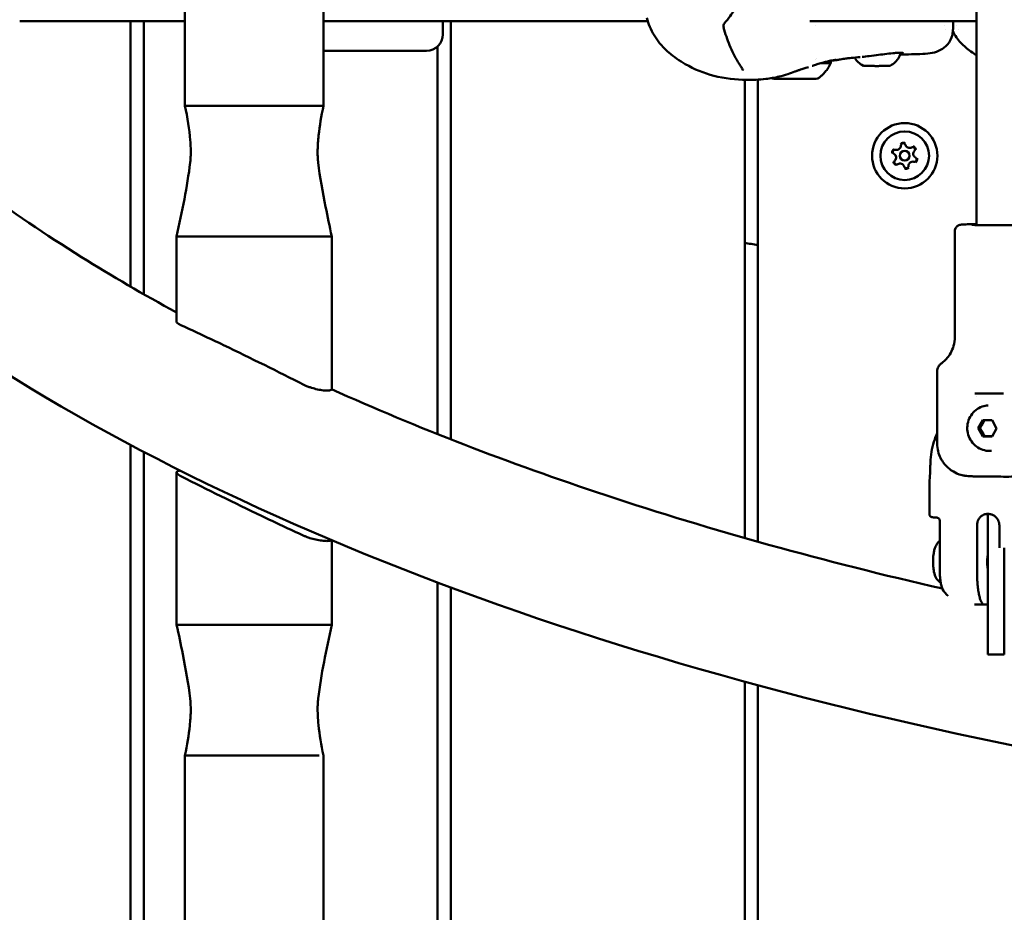
# Model space of a CAD drawing. Units: millimetres. Extents: x 0 to 37048, y 0 to 14394.
# Drawn here: x 22979 to 23280, y 9841 to 10114 of the extents above; entities that cross this region are included whole.
import ezdxf

# ---------------------------------------------------------------- set-up
doc = ezdxf.new("R2010")
doc.units = ezdxf.units.MM
doc.layers.add('MD_Visible', color=7, linetype='Continuous', lineweight=50)
doc.styles.get("Standard").update_dxf_attribs({"font": 'GOTHIC.TTF'})
doc.dimstyles.new('ISO-25', dxfattribs={"dimtxt": 160, "dimasz": 80, "dimexe": 1.25, "dimexo": 0.625, "dimgap": 20, "dimtad": 1, "dimdec": 0, "dimlfac": 0.1, "dimrnd": 5, "dimtxsty": 'Standard', "dimcen": 0, "dimse1": 1, "dimse2": 1, "dimclrd": 256, "dimclre": 8, "dimclrt": 256, "dimadec": 0, "dimazin": 0, "dimtfac": 1, "dimtdec": 0, "dimtmove": 0, "dimatfit": 3, "dimfxl": 1, "dimlwd": 5, "dimlwe": 5, "dimarcsym": 0})

# ---------------------------------------------------------------- blocks, each defined once
blk = doc.blocks.new('CustomObjectsInViewport4_0')
at = {"layer": 'MD_Visible', "extrusion": (0, 1, 0)}
for p, q in [((3044.12, 10087.58), (3044.12, 10518.22)), ((3086.52, 10087.58), (3086.52, 10285.02)), ((3286.53, 10187.32), (3286.46, 10051.04)), ((3044.12, 10113.45), (2993.53, 10113.45)), ((3027.49, 10032.18), (3027.49, 10113.45)), ((3031.49, 10113.45), (3031.49, 10029.87)), ((3185.82, 10113.45), (3086.52, 10113.45)), ((3123.1, 10113.45), (3123.1, 10109.45)), ((3125.49, 10113.45), (3125.49, 9985.41)), ((3186.15, 10113.45), (3186.15, 10113.45)), ((3286.49, 10113.45), (3235.47, 10113.45)), ((3237.16, 10112.21), (3237.16, 10112.21)), ((3279.28, 10111.15), (3279.28, 10113.45)), ((3276.84, 10110.95), (3276.84, 10110.95)), ((3280.96, 10110.95), (3280.96, 10110.95)), ((3121.49, 9986.99), (3121.49, 10105.77)), ((3118.1, 10104.45), (3086.52, 10104.45)), ((3215.49, 10098.61), (3215.49, 10098.61)), ((3215.49, 9955.19), (3215.49, 10095.53)), ((3219.49, 10095.58), (3219.49, 9954.05)), ((3044.12, 10087.58), (3067.55, 10087.58)), ((3067.55, 10087.58), (3070.68, 10087.58)), ((3070.68, 10087.58), (3082.85, 10087.58)), ((3082.85, 10087.58), (3085.24, 10087.58)), ((3085.24, 10087.58), (3086.52, 10087.58)), ((3279.86, 10049.14), (3279.84, 10016.72)), ((3041.58, 10047.58), (3043.04, 10047.58)), ((3041.58, 10047.58), (3041.58, 10021.44)), ((3043.81, 10047.58), (3043.04, 10047.58)), ((3080.52, 10047.58), (3043.81, 10047.58)), ((3080.52, 10047.58), (3082.33, 10047.58)), ((3082.33, 10047.58), (3089.06, 10047.58)), ((3089.06, 10047.58), (3089.06, 10000.86)), ((3274.43, 10006.18), (3274.42, 9984.15)), ((3287, 9988.79), (3288.41, 9991.28)), ((3288.41, 9991.28), (3291.22, 9991.27)), ((3291.22, 9991.27), (3292.63, 9988.76)), ((3287.57, 9988.84), (3287, 9988.79)), ((3288.41, 9986.28), (3287, 9988.79)), ((3292.63, 9988.76), (3291.22, 9986.27)), ((3288.98, 9986.33), (3288.41, 9986.28)), ((3291.22, 9986.27), (3288.41, 9986.28)), ((3027.49, 9685.95), (3027.49, 9983.67)), ((3031.49, 9981.56), (3031.49, 9685.95)), ((3041.58, 9975.31), (3041.58, 9928.58)), ((3272.03, 9971.19), (3272.03, 9962.55)), ((3275.24, 9960.43), (3275.23, 9944.83)), ((3289.99, 9962.13), (3289.99, 9944.45)), ((3286.63, 9944.59), (3286.64, 9959.09)), ((3293.47, 9952.21), (3293.47, 9959.06)), ((3089.06, 9954.47), (3089.06, 9928.58)), ((3294.99, 9944.45), (3294.99, 9952.18)), ((3289.99, 9919.45), (3289.99, 9944.45)), ((3294.99, 9944.45), (3294.99, 9919.46)), ((3121.49, 9685.95), (3121.49, 9941.52)), ((3125.49, 9940.02), (3125.49, 9685.95)), ((3289.55, 9934.82), (3288.91, 9934.77)), ((3041.58, 9928.58), (3043.04, 9928.58)), ((3043.81, 9928.58), (3043.04, 9928.58)), ((3080.52, 9928.58), (3043.81, 9928.58)), ((3080.52, 9928.58), (3082.33, 9928.58)), ((3082.33, 9928.58), (3089.06, 9928.58)), ((3289.99, 9919.45), (3294.98, 9919.45)), ((3215.49, 9685.95), (3215.49, 9911.16)), ((3219.49, 9910.07), (3219.49, 9685.95)), ((3045.72, 9905.99), (3045.72, 9905.99)), ((3084.91, 9905.99), (3084.91, 9905.99)), ((3044.12, 9888.58), (3050.33, 9888.58)), ((3044.12, 9467.95), (3044.12, 9888.58)), ((3050.33, 9888.58), (3067.55, 9888.58)), ((3067.55, 9888.58), (3070.68, 9888.58)), ((3070.68, 9888.58), (3082.85, 9888.58)), ((3082.85, 9888.58), (3085.24, 9888.58)), ((3086.52, 9467.95), (3086.52, 9888.58))]:
    blk.add_line(p, q, dxfattribs=at)
at = {"layer": 'MD_Visible', "extrusion": (1.22465e-16, 0, -1)}
for radius in [10, 7.44]:
    blk.add_circle((-3264.49, 10072.27), radius, dxfattribs=at)
at = {"layer": 'MD_Visible'}
blk.add_circle((3264.49, 10072.27), 1.5, dxfattribs=at)
at = {"layer": 'MD_Visible', "extrusion": (1.22465e-16, 0, -1)}
for centre, radius, start, end in [((-3210.51, 10111.92), 1.5, 344.8362, 38.6003), ((-3118.1, 10109.45), 5, 180, 270), ((-3264.02, 10075.4), 0.7, 359.1718, 163.8531), ((-3266.97, 10074.24), 0.7, 59.1718, 223.8531), ((-3261.55, 10073.43), 0.7, 299.1718, 103.8531), ((-3262.01, 10070.3), 0.7, 239.1718, 43.8531), ((-3264.96, 10069.14), 0.7, 179.1718, 343.8531), ((-3267.43, 10071.11), 0.7, 119.1718, 283.8531)]:
    blk.add_arc(centre, radius, start, end, dxfattribs=at)
at = {"layer": 'MD_Visible'}
for centre, start, end in [((3262.02, 10075.37), 256.1469, 0.8282), ((3265.94, 10075.96), 196.1469, 300.8282), ((3260.57, 10071.69), 316.1469, 60.8282), ((3268.41, 10072.85), 136.1469, 240.8282), ((3263.04, 10068.59), 16.1469, 120.8282), ((3266.95, 10069.17), 76.1469, 180.8282)]:
    blk.add_arc(centre, 1.3, start, end, dxfattribs=at)
for centre, major_axis, ratio, start_param, end_param in [((3230.91, 10101.9), (7.99, 0), 0.012839, 5.621576, 5.621584), ((3230.91, 10100.7), (11, 0), 0.012839, 5.506172, 6.283185), ((3230.91, 10095.9), (7, 0), 0.012839, 3.15986, 6.264918), ((3274.24, 9962.43), (0.047, 0.999), 0.932409, 3.141593, 3.14162), ((3286.92, 9960.14), (-0.35, -1.11), 0.103241, 4.496386, 4.706124), ((3292.67, 9960.13), (0.48, -1.02), 0.519798, 1.352107, 1.575282), ((3290.99, 9947.93), (0.03, 5.5), 0.221142, 0.98931, 2.194057)]:
    blk.add_ellipse(centre, major_axis=major_axis, ratio=ratio, start_param=start_param, end_param=end_param, dxfattribs=at)
at = {"layer": 'MD_Visible', "extrusion": (1.22465e-16, 0, -1)}
blk.add_ellipse((3230.91, 10101.9), major_axis=(-8, 0), ratio=0.012839, start_param=3.804405, end_param=3.804412, dxfattribs=at)
at = {"layer": 'MD_Visible', "extrusion": (1.22465e-16, 6.01853e-36, -1)}
blk.add_ellipse((3276.35, 9944.83), major_axis=(1.13, 0), ratio=0.017038, start_param=3.141536, end_param=3.141656, dxfattribs=at)
at = {"layer": 'MD_Visible'}
for points, knots in [([(2878.69, 10224.07), (2878.69, 10216.39), (2879.35, 10208.7), (2882.02, 10193.21), (2884.05, 10185.41), (2889.51, 10169.76), (2892.95, 10161.92), (2901.21, 10146.32), (2906.03, 10138.57), (2917.1, 10123.1), (2923.36, 10115.38), (2937.39, 10099.99), (2945.18, 10092.32), (2962.16, 10077.19), (2971.36, 10069.74), (2990.99, 10055.22), (3001.4, 10048.15), (3021.71, 10035.45), (3031.43, 10029.78), (3041.58, 10024.24)], [3.1415927, 3.1415927, 3.1415927, 3.1415927, 3.2197855, 3.2197855, 3.2987798, 3.2987798, 3.3777457, 3.3777457, 3.4557519, 3.4557519, 3.5339369, 3.5339369, 3.613033, 3.613033, 3.6920297, 3.6920297, 3.7699112, 3.7699112, 3.8353315, 3.8353315, 3.8353315, 3.8353315]), ([(3216.06, 10095.52), (3212.93, 10095.56), (3209.39, 10095.88), (3202.99, 10097.55), (3200.06, 10098.76), (3195.56, 10101.34), (3193.83, 10102.51), (3191.24, 10104.77), (3190.3, 10105.74), (3188.22, 10108.29), (3187.19, 10110), (3186.07, 10112.66), (3185.76, 10113.58), (3185.52, 10114.51)], [0, 0, 0, 0, 1.115089, 1.115089, 2.112899, 2.112899, 2.75187, 2.75187, 3.153183, 3.153183, 3.739183, 3.739183, 4.03336, 4.03336, 4.03336, 4.03336]), ([(3213.41, 10101.08), (3212.46, 10102.55), (3211.59, 10104.29), (3210.16, 10107.84), (3209.57, 10109.66), (3209.06, 10111.53)], [0, 0, 0, 0, 0.643205, 0.643205, 1.236599, 1.236599, 1.236599, 1.236599]), ([(3279.28, 10111.15), (3279.28, 10110.56), (3279.22, 10109.94), (3278.83, 10108.25), (3278.3, 10107.18), (3276.97, 10105.64), (3276.24, 10105.09), (3274.66, 10104.24), (3273.8, 10103.96), (3272.01, 10103.58), (3271.06, 10103.48), (3270.01, 10103.45)], [0, 0, 0, 0, 0.241976, 0.241976, 0.662463, 0.662463, 0.997834, 0.997834, 1.362913, 1.362913, 1.764808, 1.764808, 1.764808, 1.764808]), ([(3286.49, 10103.03), (3285.32, 10103.75), (3284.2, 10104.54), (3282.12, 10106.36), (3281.15, 10107.39), (3279.94, 10109.1), (3279.57, 10109.7), (3279.24, 10110.32)], [2.422463, 2.422463, 2.422463, 2.422463, 2.838015, 2.838015, 3.260609, 3.260609, 3.470371, 3.470371, 3.470371, 3.470371]), ([(3247.06, 10102.12), (3247.06, 10102.12), (3246.99, 10102.11), (3246.78, 10102.08), (3246.61, 10102.05), (3245.95, 10101.96), (3245.36, 10101.87), (3244.41, 10101.71), (3244.08, 10101.65), (3243.73, 10101.58)], [0.98761, 0.98761, 0.98761, 0.98761, 1.0948815, 1.0948815, 1.2477495, 1.2477495, 1.6408109, 1.6408109, 1.8490719, 1.8490719, 1.8490719, 1.8490719]), ([(3250.87, 10102.5), (3249.94, 10102.42), (3249.01, 10102.33), (3247.83, 10102.2), (3247.49, 10102.16), (3247.22, 10102.13), (3247.19, 10102.13), (3247.15, 10102.12), (3247.13, 10102.12), (3247.12, 10102.12), (3247.09, 10102.12), (3247.04, 10102.11), (3247.01, 10102.11), (3246.99, 10102.11)], [0, 0, 0, 0, 0.4281373, 0.4281373, 0.5932395, 0.5932395, 0.6120344, 0.6120344, 0.6312309, 0.6312309, 0.6695795, 0.6695795, 0.727287, 0.727287, 0.727287, 0.727287]), ([(3251.83, 10099.85), (3251.25, 10100.12), (3250.71, 10100.49), (3249.82, 10101.34), (3249.45, 10101.82), (3249.16, 10102.34)], [0, 0, 0, 0, 0.1918951, 0.1918951, 0.3691987, 0.3691987, 0.3691987, 0.3691987]), ([(3256.46, 10103.15), (3255.52, 10103.03), (3254.56, 10102.91), (3252.87, 10102.72), (3252.11, 10102.63), (3251.42, 10102.56)], [0, 0, 0, 0, 0.2846907, 0.2846907, 0.5300112, 0.5300112, 0.5300112, 0.5300112]), ([(3261.34, 10103.73), (3260.66, 10103.68), (3259.86, 10103.59), (3258.21, 10103.38), (3257.33, 10103.26), (3256.46, 10103.15)], [0, 0, 0, 0, 0.2801099, 0.2801099, 0.5444448, 0.5444448, 0.5444448, 0.5444448]), ([(3263.27, 10103.8), (3263.15, 10103.31), (3262.97, 10102.84), (3262.43, 10101.85), (3262.04, 10101.34), (3261.13, 10100.48), (3260.6, 10100.12), (3260.03, 10099.85)], [0.0428649, 0.0428649, 0.0428649, 0.0428649, 0.1923588, 0.1923588, 0.3812434, 0.3812434, 0.5685568, 0.5685568, 0.5685568, 0.5685568]), ([(3263.73, 10103.77), (3263.43, 10103.8), (3263.01, 10103.81), (3262.15, 10103.79), (3261.76, 10103.76), (3261.34, 10103.73)], [0, 0, 0, 0, 0.2601152, 0.2601152, 0.4316929, 0.4316929, 0.4316929, 0.4316929]), ([(3264.09, 10103.71), (3264.09, 10103.71), (3264.08, 10103.71), (3264.06, 10103.71), (3264.01, 10103.73), (3263.88, 10103.75), (3263.81, 10103.76), (3263.73, 10103.77)], [0.1058808, 0.1058808, 0.1058808, 0.1058808, 0.1257171, 0.1257171, 0.2176668, 0.2176668, 0.2936914, 0.2936914, 0.2936914, 0.2936914]), ([(2882.23, 10099.21), (2906.24, 10067.8), (2938.95, 10038.67), (3025.57, 9981.69), (3082.12, 9954.81), (3210.03, 9910.43), (3281.37, 9892.94), (3432.22, 9868.84), (3511.69, 9862.23), (3597.65, 9861.28), (3603.82, 9861.25), (3609.99, 9861.25)], [3.475586, 3.475586, 3.475586, 3.475586, 3.745621, 3.745621, 4.05978, 4.05978, 4.373939, 4.373939, 4.688098, 4.688098, 4.712389, 4.712389, 4.712389, 4.712389]), ([(3214.93, 10098.4), (3214.93, 10098.4), (3214.93, 10098.44), (3214.86, 10098.62), (3214.8, 10098.77), (3214.58, 10099.19), (3214.41, 10099.49), (3213.98, 10100.19), (3213.7, 10100.62), (3213.41, 10101.08)], [0.0262627, 0.0262627, 0.0262627, 0.0262627, 0.1286123, 0.1286123, 0.2577139, 0.2577139, 0.4318759, 0.4318759, 0.6371662, 0.6371662, 0.6371662, 0.6371662]), ([(3235.05, 10099.45), (3234.78, 10099.37), (3234.51, 10099.28), (3233.82, 10099.06), (3233.44, 10098.93), (3232.74, 10098.69), (3232.49, 10098.6), (3232.09, 10098.46), (3231.95, 10098.42), (3231.79, 10098.36), (3231.78, 10098.35), (3231.73, 10098.34), (3231.71, 10098.33), (3231.5, 10098.26), (3231.33, 10098.2), (3231.16, 10098.14), (3231.12, 10098.13), (3231.03, 10098.09), (3230.96, 10098.07), (3230.88, 10098.04)], [0, 0, 0, 0, 0.1574798, 0.1574798, 0.3937625, 0.3937625, 0.5089301, 0.5089301, 0.5623407, 0.5623407, 0.5687474, 0.5687474, 0.5789982, 0.5789982, 0.6657463, 0.6657463, 0.7116417, 0.7116417, 0.7574174, 0.7574174, 0.7574174, 0.7574174]), ([(3239.59, 10100.84), (3238.6, 10100.56), (3237.46, 10100.21), (3236.23, 10099.82), (3236.19, 10099.81), (3236.15, 10099.8)], [0, 0, 0, 0, 0.4058507, 0.4058507, 0.4181206, 0.4181206, 0.4181206, 0.4181206]), ([(3237.91, 10095.9), (3238.12, 10096.04), (3238.34, 10096.21), (3238.81, 10096.6), (3239.07, 10096.82), (3239.6, 10097.33), (3239.88, 10097.63), (3240.46, 10098.31), (3240.76, 10098.7), (3241.35, 10099.61), (3241.64, 10100.12), (3241.91, 10100.7)], [0.76672452, 0.76672452, 0.76672452, 0.76672452, 0.76919609, 0.76919609, 0.77166766, 0.77166766, 0.77413923, 0.77413923, 0.77661079, 0.77661079, 0.77908236, 0.77908236, 0.77908236, 0.77908236]), ([(3243.5, 10101.61), (3243.5, 10101.61), (3243.5, 10101.61), (3243.44, 10101.61), (3243.34, 10101.61), (3242.92, 10101.57), (3242.48, 10101.52), (3241.3, 10101.29), (3240.53, 10101.11), (3239.59, 10100.84)], [0.1324298, 0.1324298, 0.1324298, 0.1324298, 0.1807744, 0.1807744, 0.3593579, 0.3593579, 0.7351477, 0.7351477, 1.1184986, 1.1184986, 1.1184986, 1.1184986]), ([(3241.91, 10100.7), (3241.91, 10100.83), (3241.89, 10100.96), (3241.81, 10101.19), (3241.76, 10101.29), (3241.7, 10101.37)], [0.784992287, 0.784992287, 0.784992287, 0.784992287, 0.789123218, 0.789123218, 0.793640284, 0.793640284, 0.793640284, 0.793640284]), ([(3243.73, 10101.58), (3243.61, 10101.56), (3243.49, 10101.55), (3243.3, 10101.53), (3243.27, 10101.53), (3243.19, 10101.52), (3243.14, 10101.51), (3242.93, 10101.49), (3242.74, 10101.47), (3242.37, 10101.44), (3242.2, 10101.42), (3241.95, 10101.39), (3241.87, 10101.39), (3241.77, 10101.37), (3241.74, 10101.37), (3241.71, 10101.37), (3241.71, 10101.37), (3241.71, 10101.37)], [0, 0, 0, 0, 0.1810709, 0.1810709, 0.2150178, 0.2150178, 0.2659424, 0.2659424, 0.4189115, 0.4189115, 0.5311516, 0.5311516, 0.5732024, 0.5732024, 0.5889702, 0.5889702, 0.590821, 0.590821, 0.590821, 0.590821]), ([(3252.02, 10099.8), (3252.01, 10099.8), (3251.99, 10099.8), (3251.95, 10099.81), (3251.94, 10099.81), (3251.91, 10099.82), (3251.89, 10099.83), (3251.86, 10099.84), (3251.85, 10099.84), (3251.83, 10099.85)], [0, 0, 0, 0, 0.0208713, 0.0208713, 0.03191028, 0.03191028, 0.03802545, 0.03802545, 0.04451891, 0.04451891, 0.04451891, 0.04451891]), ([(3252.37, 10099.78), (3252.29, 10099.79), (3252.22, 10099.79), (3252.11, 10099.8), (3252.07, 10099.81), (3252.02, 10099.81), (3252.01, 10099.81), (3252, 10099.8), (3252.02, 10099.8), (3252.05, 10099.8)], [0.0038421, 0.0038421, 0.0038421, 0.0038421, 0.0394171, 0.0394171, 0.0702393, 0.0702393, 0.1010616, 0.1010616, 0.1384306, 0.1384306, 0.1384306, 0.1384306]), ([(3252.13, 10099.8), (3252.11, 10099.8), (3252.08, 10099.8), (3252.06, 10099.8), (3252.05, 10099.8), (3252.05, 10099.8)], [0.04785042, 0.04785042, 0.04785042, 0.04785042, 0.06045759, 0.06045759, 0.06342072, 0.06342072, 0.06342072, 0.06342072]), ([(3254.3, 10099.76), (3253.89, 10099.76), (3253.5, 10099.77), (3252.88, 10099.77), (3252.63, 10099.78), (3252.42, 10099.78), (3252.4, 10099.78), (3252.37, 10099.78)], [0, 0, 0, 0, 0.1372814, 0.1372814, 0.2615444, 0.2615444, 0.2772278, 0.2772278, 0.2772278, 0.2772278]), ([(3255.58, 10099.75), (3255.45, 10099.75), (3255.33, 10099.76), (3255.09, 10099.77), (3254.99, 10099.77), (3254.79, 10099.77), (3254.7, 10099.77), (3254.49, 10099.76), (3254.39, 10099.76), (3254.3, 10099.76)], [0.0011797, 0.0011797, 0.0011797, 0.0011797, 0.0394171, 0.0394171, 0.0702393, 0.0702393, 0.1010616, 0.1010616, 0.1391203, 0.1391203, 0.1391203, 0.1391203]), ([(3258.19, 10099.76), (3257.84, 10099.76), (3257.45, 10099.76), (3256.65, 10099.76), (3256.22, 10099.75), (3255.73, 10099.75), (3255.65, 10099.75), (3255.58, 10099.75)], [0, 0, 0, 0, 0.1269548, 0.1269548, 0.2514362, 0.2514362, 0.2748607, 0.2748607, 0.2748607, 0.2748607]), ([(3259.11, 10099.78), (3259.08, 10099.78), (3259.03, 10099.78), (3258.91, 10099.78), (3258.85, 10099.79), (3258.7, 10099.78), (3258.62, 10099.78), (3258.43, 10099.77), (3258.31, 10099.76), (3258.19, 10099.76)], [0.0025249, 0.0025249, 0.0025249, 0.0025249, 0.0394171, 0.0394171, 0.0702393, 0.0702393, 0.1010616, 0.1010616, 0.1388881, 0.1388881, 0.1388881, 0.1388881]), ([(3260.03, 10099.85), (3260.01, 10099.84), (3259.98, 10099.83), (3259.95, 10099.82), (3259.93, 10099.82), (3259.91, 10099.81), (3259.89, 10099.81), (3259.86, 10099.8), (3259.85, 10099.8), (3259.79, 10099.8), (3259.75, 10099.79), (3259.56, 10099.79), (3259.36, 10099.78), (3259.11, 10099.78)], [0, 0, 0, 0, 0.0094982, 0.0094982, 0.0176522, 0.0176522, 0.0274842, 0.0274842, 0.0471594, 0.0471594, 0.1061154, 0.1061154, 0.2365002, 0.2365002, 0.2365002, 0.2365002]), ([(3230.88, 10098.04), (3230.19, 10097.78), (3229.45, 10097.52), (3227.82, 10097), (3226.91, 10096.74), (3224.66, 10096.18), (3223.29, 10095.94), (3219.89, 10095.55), (3217.9, 10095.5), (3216.07, 10095.52)], [0, 0, 0, 0, 0.232555, 0.232555, 0.513604, 0.513604, 0.941672, 0.941672, 1.591596, 1.591596, 1.591596, 1.591596]), ([(3045.72, 10070.16), (3045.72, 10070.17), (3045.72, 10070.18), (3045.72, 10070.21), (3045.73, 10070.22), (3045.73, 10070.29), (3045.74, 10070.34), (3045.76, 10070.55), (3045.78, 10070.71), (3045.83, 10071.35), (3045.86, 10071.84), (3045.93, 10073.81), (3045.87, 10075.36), (3045.46, 10080.33), (3044.86, 10083.93), (3044.12, 10087.58)], [0, 0, 0, 0, 0.007959, 0.007959, 0.019053, 0.019053, 0.044289, 0.044289, 0.114276, 0.114276, 0.32408, 0.32408, 0.95499, 0.95499, 2.217801, 2.217801, 2.217801, 2.217801]), ([(3086.52, 10087.58), (3085.88, 10084.45), (3085.35, 10081.36), (3084.88, 10076.95), (3084.77, 10075.48), (3084.73, 10073.42), (3084.74, 10072.75), (3084.78, 10071.75), (3084.8, 10071.41), (3084.84, 10070.91), (3084.86, 10070.75), (3084.88, 10070.51), (3084.89, 10070.43), (3084.9, 10070.31), (3084.9, 10070.28), (3084.91, 10070.21), (3084.91, 10070.18), (3084.92, 10070.16)], [0, 0, 0, 0, 1.082796, 1.082796, 1.644166, 1.644166, 1.930246, 1.930246, 2.073851, 2.073851, 2.145761, 2.145761, 2.181873, 2.181873, 2.200138, 2.200138, 2.21889, 2.21889, 2.21889, 2.21889]), ([(3264.59, 10076.16), (3264.59, 10076.16), (3264.59, 10076.16), (3264.46, 10076.21), (3264.34, 10076.24), (3264.1, 10076.27), (3264, 10076.26), (3263.79, 10076.23), (3263.69, 10076.21), (3263.48, 10076.12), (3263.36, 10076.05), (3263.26, 10075.96), (3263.26, 10075.96), (3263.26, 10075.96)], [-0.0006567, -0.0006567, -0.0006567, -0.0006567, 0, 0, 0.0394171, 0.0394171, 0.0702393, 0.0702393, 0.1010616, 0.1010616, 0.1404787, 0.1404787, 0.1411354, 0.1411354, 0.1411354, 0.1411354]), ([(3267.91, 10074.13), (3267.91, 10074.13), (3267.91, 10074.13), (3267.89, 10074.26), (3267.85, 10074.39), (3267.76, 10074.6), (3267.7, 10074.69), (3267.57, 10074.85), (3267.5, 10074.93), (3267.31, 10075.07), (3267.2, 10075.13), (3267.07, 10075.18), (3267.07, 10075.18), (3267.07, 10075.18)], [-0.0006567, -0.0006567, -0.0006567, -0.0006567, 0, 0, 0.0394171, 0.0394171, 0.0702393, 0.0702393, 0.1010616, 0.1010616, 0.1404787, 0.1404787, 0.1411354, 0.1411354, 0.1411354, 0.1411354]), ([(3261.17, 10074.3), (3261.17, 10074.3), (3261.17, 10074.3), (3261.06, 10074.22), (3260.97, 10074.12), (3260.83, 10073.93), (3260.79, 10073.84), (3260.71, 10073.65), (3260.68, 10073.55), (3260.65, 10073.32), (3260.65, 10073.18), (3260.68, 10073.05), (3260.68, 10073.05), (3260.68, 10073.05)], [-0.0006567, -0.0006567, -0.0006567, -0.0006567, 0, 0, 0.0394171, 0.0394171, 0.0702393, 0.0702393, 0.1010616, 0.1010616, 0.1404787, 0.1404787, 0.1411354, 0.1411354, 0.1411354, 0.1411354]), ([(3084.91, 10070.18), (3085.44, 10065.74), (3086.29, 10061.14), (3087.78, 10053.58), (3088.41, 10050.58), (3089.06, 10047.58)], [0, 0, 0, 0, 1.42645, 1.42645, 2.361254, 2.361254, 2.361254, 2.361254]), ([(3261.07, 10070.41), (3261.07, 10070.41), (3261.07, 10070.41), (3261.09, 10070.28), (3261.12, 10070.15), (3261.22, 10069.94), (3261.28, 10069.85), (3261.41, 10069.69), (3261.48, 10069.61), (3261.67, 10069.47), (3261.78, 10069.41), (3261.91, 10069.36), (3261.91, 10069.36), (3261.91, 10069.36)], [-0.0006567, -0.0006567, -0.0006567, -0.0006567, 0, 0, 0.0394171, 0.0394171, 0.0702393, 0.0702393, 0.1010616, 0.1010616, 0.1404787, 0.1404787, 0.1411354, 0.1411354, 0.1411354, 0.1411354]), ([(3267.81, 10070.24), (3267.81, 10070.24), (3267.81, 10070.24), (3267.92, 10070.32), (3268.01, 10070.42), (3268.14, 10070.61), (3268.19, 10070.7), (3268.27, 10070.89), (3268.29, 10070.99), (3268.33, 10071.22), (3268.32, 10071.36), (3268.3, 10071.49), (3268.3, 10071.49), (3268.3, 10071.49)], [-0.0006567, -0.0006567, -0.0006567, -0.0006567, 0, 0, 0.0394171, 0.0394171, 0.0702393, 0.0702393, 0.1010616, 0.1010616, 0.1404787, 0.1404787, 0.1411354, 0.1411354, 0.1411354, 0.1411354]), ([(3264.39, 10068.38), (3264.39, 10068.38), (3264.39, 10068.38), (3264.51, 10068.33), (3264.64, 10068.3), (3264.88, 10068.27), (3264.98, 10068.28), (3265.19, 10068.31), (3265.28, 10068.34), (3265.5, 10068.42), (3265.62, 10068.49), (3265.72, 10068.58), (3265.72, 10068.58), (3265.72, 10068.58)], [-0.0006567, -0.0006567, -0.0006567, -0.0006567, 0, 0, 0.0394171, 0.0394171, 0.0702393, 0.0702393, 0.1010616, 0.1010616, 0.1404787, 0.1404787, 0.1411354, 0.1411354, 0.1411354, 0.1411354]), ([(3279.86, 10049.14), (3279.86, 10049.36), (3279.89, 10049.57), (3280.02, 10049.96), (3280.11, 10050.13), (3280.32, 10050.44), (3280.44, 10050.56), (3280.69, 10050.78), (3280.8, 10050.85), (3281.01, 10050.96), (3281.09, 10051), (3281.24, 10051.05), (3281.3, 10051.07), (3281.43, 10051.11), (3281.49, 10051.12), (3281.65, 10051.15), (3281.72, 10051.16), (3282.16, 10051.2), (3282.56, 10051.22), (3283.85, 10051.27), (3284.72, 10051.29), (3285.99, 10051.31), (3286.22, 10051.31), (3286.46, 10051.31)], [2.9185703, 2.9185703, 2.9185703, 2.9185703, 2.9243969, 2.9243969, 2.9308161, 2.9308161, 2.9391723, 2.9391723, 2.9511254, 2.9511254, 2.9661933, 2.9661933, 2.984251, 2.984251, 3.0122445, 3.0122445, 3.079461, 3.079461, 3.3936203, 3.3936203, 3.7315381, 3.7315381, 3.8044926, 3.8044926, 3.8044926, 3.8044926]), ([(3303.84, 10051.1), (3303.84, 10051.1), (3303.84, 10051.1), (3303.84, 10051.1), (3303.78, 10051.09), (3303.53, 10051.07), (3303.24, 10051.06), (3302.39, 10051.03), (3301.78, 10051.02), (3300.34, 10050.99), (3299.49, 10050.98), (3297.66, 10050.97), (3296.67, 10050.96), (3294.65, 10050.96), (3293.61, 10050.96), (3291.61, 10050.97), (3290.64, 10050.98), (3288.87, 10050.99), (3288.06, 10051.01), (3286.7, 10051.03), (3286.14, 10051.05), (3285.55, 10051.07), (3285.39, 10051.08), (3285.17, 10051.1), (3285.09, 10051.1), (3285.08, 10051.11), (3285.08, 10051.11), (3285.08, 10051.11)], [6.182676, 6.182676, 6.182676, 6.182676, 6.187725, 6.187725, 6.304048, 6.304048, 6.558276, 6.558276, 6.868754, 6.868754, 7.186413, 7.186413, 7.505443, 7.505443, 7.824816, 7.824816, 8.144154, 8.144154, 8.463024, 8.463024, 8.779992, 8.779992, 8.932315, 8.932315, 9.066519, 9.066519, 9.079242, 9.079242, 9.079242, 9.079242]), ([(3041.58, 10021.44), (3041.58, 10021.31), (3041.68, 10021.16), (3042, 10020.88), (3042.17, 10020.76), (3042.57, 10020.53), (3042.79, 10020.42), (3043.04, 10020.31)], [1.2064153, 1.2064153, 1.2064153, 1.2064153, 1.3854517, 1.3854517, 1.5049367, 1.5049367, 1.6161572, 1.6161572, 1.6161572, 1.6161572]), ([(3043.04, 10020.31), (3047.38, 10018.32), (3051.7, 10016.29), (3064.38, 10010.21), (3072.61, 10006.13), (3080.52, 10002.12)], [0.052518, 0.052518, 0.052518, 0.052518, 1.880835, 1.880835, 5.487526, 5.487526, 5.487526, 5.487526]), ([(3279.84, 10016.72), (3279.84, 10015.8), (3279.7, 10014.88), (3279.24, 10013.22), (3278.93, 10012.49), (3278.24, 10011.26), (3277.87, 10010.75), (3277.17, 10009.91), (3276.84, 10009.58), (3276.23, 10009.03), (3275.94, 10008.81), (3275.69, 10008.62)], [2.91857035, 2.91857035, 2.91857035, 2.91857035, 2.92359304, 2.92359304, 2.92861573, 2.92861573, 2.93363842, 2.93363842, 2.93866111, 2.93866111, 2.9436838, 2.9436838, 2.9436838, 2.9436838]), ([(3275.69, 10008.62), (3275.61, 10008.57), (3275.53, 10008.5), (3275.34, 10008.33), (3275.24, 10008.23), (3275.03, 10007.98), (3274.92, 10007.83), (3274.71, 10007.45), (3274.61, 10007.23), (3274.48, 10006.74), (3274.44, 10006.46), (3274.43, 10006.18)], [3.33950151, 3.33950151, 3.33950151, 3.33950151, 3.3445242, 3.3445242, 3.34954689, 3.34954689, 3.35456958, 3.35456958, 3.35959227, 3.35959227, 3.36461496, 3.36461496, 3.36461496, 3.36461496]), ([(3080.52, 10002.12), (3080.78, 10001.99), (3081.07, 10001.86), (3081.72, 10001.59), (3082.08, 10001.46), (3083.02, 10001.14), (3083.62, 10000.96), (3084.86, 10000.66), (3085.49, 10000.53), (3086.64, 10000.37), (3087.15, 10000.33), (3088.03, 10000.33), (3088.38, 10000.37), (3088.89, 10000.53), (3089.03, 10000.66), (3089.06, 10000.83), (3089.06, 10000.84), (3089.06, 10000.86)], [0.000001, 0.000001, 0.000001, 0.000001, 0.118075, 0.118075, 0.243694, 0.243694, 0.431565, 0.431565, 0.626545, 0.626545, 0.813011, 0.813011, 0.999479, 0.999479, 1.194469, 1.194469, 1.21233, 1.21233, 1.21233, 1.21233]), ([(3089.03, 10000.74), (3115.07, 9989.02), (3143.15, 9978.15), (3205.44, 9957.51), (3239.96, 9947.92), (3276.04, 9939.67)], [3.931572, 3.931572, 3.931572, 3.931572, 4.0817635, 4.0817635, 4.2455376, 4.2455376, 4.2455376, 4.2455376]), ([(3285.96, 9999.44), (3286.5, 9999.43), (3287.05, 9999.43), (3288.18, 9999.42), (3288.76, 9999.42), (3289.92, 9999.41), (3290.51, 9999.41), (3291.7, 9999.4), (3292.3, 9999.4), (3293.51, 9999.4), (3294.11, 9999.4), (3294.71, 9999.4)], [4.4735627, 4.4735627, 4.4735627, 4.4735627, 4.5689104, 4.5689104, 4.6642581, 4.6642581, 4.7596058, 4.7596058, 4.8549535, 4.8549535, 4.9503012, 4.9503012, 4.9503012, 4.9503012]), ([(3291.11, 9981.86), (3290.38, 9981.8), (3289.64, 9981.86), (3288.22, 9982.21), (3287.53, 9982.51), (3286.29, 9983.29), (3285.73, 9983.78), (3284.79, 9984.93), (3284.4, 9985.58), (3283.86, 9986.97), (3283.7, 9987.71), (3283.61, 9989.2), (3283.69, 9989.96), (3284.08, 9991.41), (3284.39, 9992.1), (3285.22, 9993.35), (3285.73, 9993.91), (3286.89, 9994.83), (3287.55, 9995.19), (3288.81, 9995.64), (3289.4, 9995.77), (3290, 9995.81)], [3.059965, 3.059965, 3.059965, 3.059965, 3.374073, 3.374073, 3.689356, 3.689356, 4.007672, 4.007672, 4.32966, 4.32966, 4.654519, 4.654519, 4.980352, 4.980352, 5.304881, 5.304881, 5.626301, 5.626301, 5.944013, 5.944013, 6.201558, 6.201558, 6.201558, 6.201558]), ([(3272.39, 9979.16), (3272.53, 9981.28), (3272.96, 9983.39), (3273.89, 9986.02), (3274.15, 9986.64), (3274.43, 9987.25)], [1.6343843, 1.6343843, 1.6343843, 1.6343843, 1.9195005, 1.9195005, 2.0093387, 2.0093387, 2.0093387, 2.0093387]), ([(3303.13, 9974.05), (3302.34, 9974.02), (3301.37, 9974.01), (3299.31, 9973.98), (3298.27, 9973.97), (3296.1, 9973.96), (3294.99, 9973.96), (3292.78, 9973.97), (3291.68, 9973.97), (3289.61, 9973.99), (3288.63, 9974), (3286.87, 9974.03), (3286.1, 9974.04), (3285.05, 9974.08), (3284.7, 9974.09), (3284.09, 9974.12), (3283.87, 9974.13), (3283.3, 9974.2), (3283.18, 9974.21), (3282.82, 9974.27), (3282.56, 9974.3), (3281.61, 9974.54), (3281.1, 9974.51), (3278.93, 9975.77), (3278.38, 9976.13), (3277.3, 9977.11), (3276.86, 9977.56), (3275.77, 9979.02), (3275.1, 9980.22), (3274.53, 9982.5), (3274.42, 9983.32), (3274.42, 9984.15)], [0.345455, 0.345455, 0.345455, 0.345455, 0.739629, 0.739629, 1.073728, 1.073728, 1.4007, 1.4007, 1.726528, 1.726528, 2.054759, 2.054759, 2.393987, 2.393987, 2.603871, 2.603871, 2.76122, 2.76122, 2.796955, 2.796955, 2.845249, 2.845249, 2.887597, 2.887597, 2.898682, 2.898682, 2.905054, 2.905054, 2.914069, 2.914069, 2.91857, 2.91857, 2.91857, 2.91857]), ([(3042.67, 9975.83), (3042.4, 9975.81), (3042.18, 9975.77), (3041.75, 9975.63), (3041.6, 9975.51), (3041.56, 9975.2), (3041.65, 9975.03), (3041.97, 9974.71), (3042.14, 9974.57), (3042.55, 9974.3), (3042.78, 9974.17), (3043.04, 9974.04)], [0.8693236, 0.8693236, 0.8693236, 0.8693236, 0.9994793, 0.9994793, 1.1944689, 1.1944689, 1.3823509, 1.3823509, 1.5078774, 1.5078774, 1.6258738, 1.6258738, 1.6258738, 1.6258738]), ([(3272.03, 9971.19), (3272.03, 9971.88), (3272.09, 9972.63), (3272.21, 9974.42), (3272.28, 9975.48), (3272.33, 9977.06), (3272.34, 9977.58), (3272.35, 9978.1)], [0, 0, 0, 0, 0.2879616, 0.2879616, 0.612363, 0.612363, 0.7682657, 0.7682657, 0.7682657, 0.7682657]), ([(3043.04, 9974.04), (3050.95, 9970.03), (3059.19, 9965.95), (3071.87, 9959.88), (3076.18, 9957.85), (3080.52, 9955.86)], [0.053087, 0.053087, 0.053087, 0.053087, 3.728514, 3.728514, 5.591675, 5.591675, 5.591675, 5.591675]), ([(3274.2, 9961.43), (3273.78, 9961.45), (3273.46, 9961.47), (3273.1, 9961.5), (3273.01, 9961.51), (3272.83, 9961.55), (3272.77, 9961.56), (3272.6, 9961.63), (3272.57, 9961.65), (3272.46, 9961.71), (3272.39, 9961.77), (3272.25, 9961.9), (3272.19, 9961.98), (3272.1, 9962.16), (3272.06, 9962.26), (3272.03, 9962.43), (3272.03, 9962.49), (3272.03, 9962.55)], [0, 0, 0, 0, 0.33969, 0.33969, 0.5073178, 0.5073178, 0.5926379, 0.5926379, 0.6144336, 0.6144336, 0.6484055, 0.6484055, 0.6805158, 0.6805158, 0.7137533, 0.7137533, 0.7324366, 0.7324366, 0.7324366, 0.7324366]), ([(3274.37, 9961.42), (3274.33, 9961.42), (3274.29, 9961.42), (3274.25, 9961.43), (3274.23, 9961.43), (3274.22, 9961.43), (3274.21, 9961.43), (3274.21, 9961.43), (3274.21, 9961.43), (3274.2, 9961.43), (3274.2, 9961.43), (3274.2, 9961.43), (3274.2, 9961.43), (3274.2, 9961.43)], [0, 0, 0, 0, 0.02740422, 0.02740422, 0.0414087, 0.0414087, 0.04847049, 0.04847049, 0.04935546, 0.04935546, 0.05124936, 0.05124936, 0.05555378, 0.05555378, 0.05555378, 0.05555378]), ([(3275.24, 9960.43), (3275.24, 9960.53), (3275.22, 9960.64), (3275.15, 9960.85), (3275.1, 9960.94), (3274.97, 9961.11), (3274.89, 9961.19), (3274.76, 9961.28), (3274.72, 9961.3), (3274.63, 9961.35), (3274.59, 9961.36), (3274.52, 9961.39), (3274.49, 9961.39), (3274.45, 9961.4), (3274.44, 9961.4), (3274.41, 9961.41), (3274.4, 9961.41), (3274.38, 9961.41), (3274.38, 9961.41), (3274.37, 9961.41), (3274.37, 9961.42), (3274.37, 9961.42)], [0, 0, 0, 0, 0.0324509, 0.0324509, 0.06431, 0.06431, 0.0961593, 0.0961593, 0.1116751, 0.1116751, 0.125933, 0.125933, 0.1355856, 0.1355856, 0.1407418, 0.1407418, 0.1482891, 0.1482891, 0.1559357, 0.1559357, 0.1626434, 0.1626434, 0.1626434, 0.1626434]), ([(3286.97, 9960.64), (3286.96, 9960.6), (3286.94, 9960.57), (3286.93, 9960.54), (3286.92, 9960.51), (3286.91, 9960.48), (3286.89, 9960.45), (3286.89, 9960.44), (3286.89, 9960.43), (3286.88, 9960.42)], [0, 0, 0, 0, 0.0001065463, 0.0001065463, 0.0001065463, 0.0002115722, 0.0002115722, 0.0002115722, 0.0002468415, 0.0002468415, 0.0002468415, 0.0002468415]), ([(3293.09, 9960.61), (3293.01, 9960.77), (3292.92, 9960.93), (3292.81, 9961.08), (3292.74, 9961.17), (3292.67, 9961.27), (3292.59, 9961.36), (3292.46, 9961.5), (3292.33, 9961.64), (3292.18, 9961.76), (3292.04, 9961.87), (3291.9, 9961.97), (3291.75, 9962.06), (3291.62, 9962.14), (3291.48, 9962.21), (3291.34, 9962.28), (3291.23, 9962.33), (3291.11, 9962.37), (3290.98, 9962.41), (3290.85, 9962.45), (3290.71, 9962.49), (3290.57, 9962.51), (3290.51, 9962.52), (3290.45, 9962.53), (3290.4, 9962.54), (3290.32, 9962.55), (3290.24, 9962.56), (3290.16, 9962.56), (3290.1, 9962.56), (3290.05, 9962.56), (3289.99, 9962.57), (3289.94, 9962.57), (3289.88, 9962.56), (3289.83, 9962.56), (3289.75, 9962.56), (3289.67, 9962.55), (3289.6, 9962.54), (3289.45, 9962.53), (3289.32, 9962.5), (3289.18, 9962.47), (3289.14, 9962.46), (3289.09, 9962.45), (3289.05, 9962.43), (3288.9, 9962.39), (3288.76, 9962.34), (3288.63, 9962.28), (3288.53, 9962.23), (3288.44, 9962.19), (3288.34, 9962.13), (3288.19, 9962.05), (3288.05, 9961.95), (3287.92, 9961.85), (3287.78, 9961.73), (3287.65, 9961.61), (3287.52, 9961.47), (3287.4, 9961.33), (3287.29, 9961.19), (3287.19, 9961.04), (3287.11, 9960.91), (3287.04, 9960.77), (3286.97, 9960.64)], [0.000001, 0.000001, 0.000001, 0.000001, 0.0547171, 0.0547171, 0.0547171, 0.0903456, 0.0903456, 0.0903456, 0.1483202, 0.1483202, 0.1483202, 0.2012208, 0.2012208, 0.2012208, 0.2478198, 0.2478198, 0.2478198, 0.2866981, 0.2866981, 0.2866981, 0.3304032, 0.3304032, 0.3304032, 0.3479613, 0.3479613, 0.3479613, 0.3724811, 0.3724811, 0.3724811, 0.3895218, 0.3895218, 0.3895218, 0.4064426, 0.4064426, 0.4064426, 0.4303786, 0.4303786, 0.4303786, 0.4740104, 0.4740104, 0.4740104, 0.4882277, 0.4882277, 0.4882277, 0.5343807, 0.5343807, 0.5343807, 0.5677752, 0.5677752, 0.5677752, 0.6205398, 0.6205398, 0.6205398, 0.677299, 0.677299, 0.677299, 0.733173, 0.733173, 0.733173, 0.7797418, 0.7797418, 0.7797418, 0.7797418]), ([(3293.2, 9960.39), (3293.18, 9960.42), (3293.17, 9960.45), (3293.15, 9960.48), (3293.14, 9960.51), (3293.12, 9960.54), (3293.11, 9960.58), (3293.1, 9960.59), (3293.09, 9960.6), (3293.09, 9960.61)], [0, 0, 0, 0, 0.0001047309, 0.0001047309, 0.0001047309, 0.0002113423, 0.0002113423, 0.0002113423, 0.0002468415, 0.0002468415, 0.0002468415, 0.0002468415]), ([(3293.47, 9959.06), (3293.47, 9959.4), (3293.42, 9959.74), (3293.32, 9960.06), (3293.31, 9960.1), (3293.3, 9960.13), (3293.29, 9960.16)], [0, 0, 0, 0, 0.001020604, 0.001020604, 0.001020604, 0.001114598, 0.001114598, 0.001114598, 0.001114598]), ([(3080.52, 9955.86), (3080.77, 9955.75), (3081.05, 9955.63), (3081.66, 9955.4), (3082.01, 9955.28), (3082.94, 9954.99), (3083.55, 9954.83), (3084.81, 9954.55), (3085.45, 9954.44), (3086.62, 9954.29), (3087.15, 9954.25), (3088.04, 9954.25), (3088.39, 9954.29), (3088.78, 9954.4), (3088.89, 9954.46), (3088.96, 9954.52)], [0.000001, 0.000001, 0.000001, 0.000001, 0.111339, 0.111339, 0.230969, 0.230969, 0.420677, 0.420677, 0.619048, 0.619048, 0.808193, 0.808193, 0.997345, 0.997345, 1.103307, 1.103307, 1.103307, 1.103307]), ([(3275.23, 9954.29), (3274.97, 9954.1), (3274.77, 9953.9), (3274.35, 9953.41), (3274.2, 9953.15), (3273.85, 9952.48), (3273.73, 9952.12), (3273.51, 9951.35), (3273.43, 9950.94), (3273.27, 9949.9), (3273.21, 9949.25), (3273.17, 9948.02), (3273.18, 9947.46), (3273.24, 9946.34), (3273.29, 9945.8), (3273.48, 9944.63), (3273.59, 9944.04), (3274.04, 9943.06), (3274.19, 9942.78), (3274.56, 9942.3), (3274.7, 9942.13), (3275.06, 9941.8), (3275.27, 9941.64), (3275.52, 9941.49)], [5.765401, 5.765401, 5.765401, 5.765401, 5.856142, 5.856142, 6.004104, 6.004104, 6.2744, 6.2744, 6.58856, 6.58856, 7.043422, 7.043422, 7.426683, 7.426683, 7.817466, 7.817466, 8.297864, 8.297864, 8.463628, 8.463628, 8.545024, 8.545024, 8.615232, 8.615232, 8.615232, 8.615232]), ([(3276.64, 9938.61), (3276.23, 9939.12), (3275.91, 9939.84), (3275.57, 9941.2), (3275.48, 9941.65), (3275.37, 9942.45), (3275.33, 9942.78), (3275.25, 9943.67), (3275.23, 9944.25), (3275.23, 9944.83)], [0, 0, 0, 0, 0.4232654, 0.4232654, 0.594656, 0.594656, 0.7064652, 0.7064652, 0.8795835, 0.8795835, 0.8795835, 0.8795835]), ([(3288.91, 9934.77), (3288.77, 9934.76), (3288.61, 9934.81), (3288.3, 9935.05), (3288.15, 9935.25), (3287.88, 9935.72), (3287.75, 9936.02), (3287.5, 9936.75), (3287.38, 9937.18), (3287.18, 9938.04), (3287.09, 9938.55), (3286.92, 9939.65), (3286.85, 9940.25), (3286.75, 9941.37), (3286.7, 9942.01), (3286.65, 9943.31), (3286.63, 9943.98), (3286.63, 9944.59)], [-8.785213, -8.785213, -8.785213, -8.785213, -8.588375, -8.588375, -8.391538, -8.391538, -8.203286, -8.203286, -8.015034, -8.015034, -7.830028, -7.830028, -7.645023, -7.645023, -7.46146, -7.46146, -7.277898, -7.277898, -7.277898, -7.277898]), ([(3285.82, 9934.83), (3285.9, 9934.82), (3285.98, 9934.82), (3286.48, 9934.81), (3286.94, 9934.8), (3287.89, 9934.78), (3288.36, 9934.78), (3288.86, 9934.77)], [2.3847832, 2.3847832, 2.3847832, 2.3847832, 2.4219849, 2.4219849, 2.6186492, 2.6186492, 2.7918831, 2.7918831, 2.7918831, 2.7918831]), ([(3045.72, 9905.99), (3045.2, 9910.43), (3044.35, 9915.03), (3042.85, 9922.59), (3042.23, 9925.58), (3041.58, 9928.58)], [0, 0, 0, 0, 1.426476, 1.426476, 2.361254, 2.361254, 2.361254, 2.361254]), ([(3044.11, 9888.58), (3044.75, 9891.71), (3045.28, 9894.81), (3045.76, 9899.2), (3045.86, 9900.65), (3045.91, 9903.45), (3045.84, 9904.96), (3045.72, 9905.99)], [0, 0, 0, 0, 1.081861, 1.081861, 1.64335, 1.64335, 2.216304, 2.216304, 2.216304, 2.216304]), ([(3084.91, 9905.99), (3084.91, 9905.93), (3084.9, 9905.85), (3084.87, 9905.61), (3084.85, 9905.43), (3084.79, 9904.7), (3084.76, 9904.15), (3084.71, 9901.79), (3084.81, 9899.87), (3085.33, 9894.94), (3085.87, 9891.78), (3086.52, 9888.58)], [0, 0, 0, 0, 0.033311, 0.033311, 0.116076, 0.116076, 0.364517, 0.364517, 1.112248, 1.112248, 2.216488, 2.216488, 2.216488, 2.216488])]:
    blk.add_open_spline(points, degree=3, knots=knots, dxfattribs=at)
for points in [[(3209.34, 10112.85), (3210.49, 10114.3), (3211.56, 10115.73), (3212.54, 10117.15)], [(3276.69, 10112.27), (3276.69, 10112.27), (3276.69, 10112.27), (3276.69, 10112.27)], [(3280.29, 10112.28), (3280.29, 10112.28), (3280.29, 10112.28), (3280.29, 10112.28)], [(3250.87, 10102.5), (3250.88, 10102.5), (3250.88, 10102.5), (3250.88, 10102.5)], [(3270.01, 10103.45), (3267.66, 10103.39), (3265.36, 10103.32), (3263.1, 10103.23)], [(3263.28, 10103.81), (3263.28, 10103.81), (3263.28, 10103.81), (3263.28, 10103.81)], [(3237.45, 10102.05), (3237.45, 10102.05), (3237.45, 10102.05), (3237.45, 10102.05)], [(3243.73, 10101.58), (3243.73, 10101.58), (3243.73, 10101.58), (3243.73, 10101.58)], [(3258.92, 10099.78), (3258.87, 10099.78), (3258.83, 10099.78), (3258.8, 10099.79)], [(3258.97, 10099.78), (3258.95, 10099.78), (3258.94, 10099.78), (3258.92, 10099.78)], [(3223.72, 10096.04), (3223.78, 10095.99), (3223.85, 10095.94), (3223.91, 10095.9)], [(3216.06, 10095.52), (3216.06, 10095.52), (3216.06, 10095.52), (3216.07, 10095.52)], [(3041.58, 10047.58), (3043.21, 10055.15), (3044.85, 10062.83), (3045.72, 10070.16)], [(3219.49, 10044.92), (3218.16, 10045.15), (3216.83, 10045.36), (3215.49, 10045.54)], [(3286.33, 9998.62), (3286.33, 9998.62), (3286.33, 9998.62), (3286.33, 9998.62)], [(3272.35, 9978.1), (3272.36, 9978.45), (3272.37, 9978.8), (3272.39, 9979.16)], [(3272.35, 9978.1), (3272.35, 9978.1), (3272.35, 9978.1), (3272.35, 9978.1)], [(3272.03, 9962.55), (3272.03, 9962.55), (3272.03, 9962.55), (3272.03, 9962.55)], [(3286.81, 9960.19), (3286.7, 9959.82), (3286.64, 9959.45), (3286.64, 9959.09)], [(3276.06, 9939.66), (3276.06, 9939.66), (3276.06, 9939.66), (3276.06, 9939.66)], [(3276.65, 9938.61), (3276.65, 9938.61), (3276.64, 9938.61), (3276.64, 9938.61)], [(3276.65, 9938.61), (3277.05, 9938.12), (3277.43, 9937.74), (3277.77, 9937.44)], [(3089.06, 9928.58), (3087.43, 9921.01), (3085.78, 9913.33), (3084.91, 9905.99)]]:
    blk.add_open_spline(points, degree=3, dxfattribs=at)
for points, weights in [([(3288.96, 9991.28), (3288.36, 9990.07), (3287.57, 9988.84)], [1.00515198763, 1.15208015955, 1]), ([(3287.57, 9988.84), (3288.37, 9987.59), (3288.98, 9986.33)], [1, 1.15470053838, 1]), ([(3288.98, 9986.33), (3289.78, 9986.33), (3290.44, 9986.33)], [1, 1.07735026919, 1.07735026919]), ([(3290.44, 9986.33), (3290.84, 9986.33), (3291.25, 9986.32)], [1.07735026919, 1.07735026919, 1.04783634176])]:
    blk.add_rational_spline(points, weights, degree=2, dxfattribs=at)
blk = doc.blocks.new('*D4')
at = {"lineweight": 5, "transparency": 16777216}
blk.add_line((21881.81, 8842.45), (21881.81, 13970.18), dxfattribs=at)
at = {"transparency": 16777216}
for points in [[(21868.47, 13970.18), (21895.14, 13970.18), (21881.81, 14050.18)], [(21868.47, 8842.45), (21895.14, 8842.45), (21881.81, 8762.45)]]:
    blk.add_solid(points, dxfattribs=at)
at = {"layer": 'Defpoints', "color": 0, "transparency": 16777216}
for p in [(21881.81, 14050.18), (23743.51, 14050.18), (22754.06, 8762.45)]:
    blk.add_point(p, dxfattribs=at)
at = {"transparency": 16777216, "insert": (21777.78, 11406.31), "char_height": 160, "attachment_point": 5, "rotation": 90}
blk.add_mtext('530', dxfattribs=at)
blk = doc.blocks.new('*D5')
at = {"lineweight": 5, "transparency": 16777216}
blk.add_line((22042.43, 14181.15), (28705.93, 14181.15), dxfattribs=at)
at = {"transparency": 16777216}
for points in [[(22042.43, 14194.49), (22042.43, 14167.82), (21962.43, 14181.15)], [(28705.93, 14194.49), (28705.93, 14167.82), (28785.93, 14181.15)]]:
    blk.add_solid(points, dxfattribs=at)
at = {"layer": 'Defpoints', "color": 0, "transparency": 16777216}
for p in [(28785.93, 14181.15), (21962.43, 9311.81), (28785.93, 9036.22)]:
    blk.add_point(p, dxfattribs=at)
at = {"transparency": 16777216, "insert": (25374.18, 14285.18), "char_height": 160, "attachment_point": 5}
blk.add_mtext('680', dxfattribs=at)

msp = doc.modelspace()

# ---------------------------------------------------------------- block references
at = {"layer": 'MD_Visible'}
msp.add_blockref('CustomObjectsInViewport4_0', (19985.44, 0), dxfattribs=at)

# ---------------------------------------------------------------- dimensions: what is measured, and where the dimension line sits
dim = msp.add_linear_dim(base=(28785.93, 14181.15), p1=(21962.43, 9311.81), p2=(28785.93, 9036.22), dimstyle='ISO-25')
dim.commit()
dim.dimension.update_dxf_attribs({"geometry": '*D5', "text_midpoint": (25374.18, 14285.18)})
dim = msp.add_linear_dim(base=(21881.81, 14050.18), p1=(22754.06, 8762.45), p2=(23743.51, 14050.18), angle=90, dimstyle='ISO-25')
dim.commit()
dim.dimension.update_dxf_attribs({"geometry": '*D4', "text_midpoint": (21777.78, 11406.31)})

doc.saveas('drawing.dxf')
